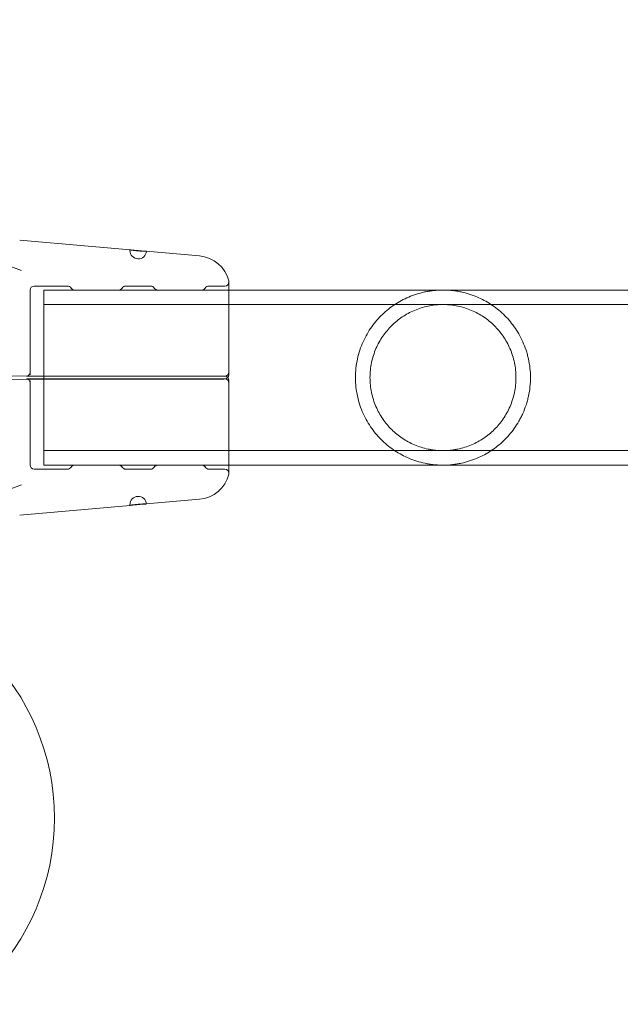
# Model space of a CAD drawing. Extents: x -1153 to 0, y -584 to 0.
# Drawn here: x -529 to -525, y -449 to -442 of the extents above; entities that cross this region are included whole.
import ezdxf

# ---------------------------------------------------------------- set-up
doc = ezdxf.new("R2010")
doc.units = 0
doc.header["$MEASUREMENT"] = 0
doc.header["$PDMODE"] = 64
doc.styles.get("Standard").update_dxf_attribs({"font": 'Helvetica LT 57 Condensed_0.ttf'})
doc.dimstyles.new('FEET-METERS', dxfattribs={"dimtxt": 12, "dimasz": 7, "dimexe": 3, "dimexo": 3, "dimgap": 3, "dimtad": 0, "dimdec": 1, "dimzin": 3, "dimdsep": 46, "dimlunit": 4, "dimtxsty": 'Standard', "dimcen": 0.09, "dimadec": 0, "dimazin": 0, "dimtfac": 2, "dimtdec": 1, "dimtofl": 0, "dimtmove": 0, "dimatfit": 3, "dimfxl": 1, "dimfrac": 2, "dimtolj": 1, "dimtzin": 3, "dimarcsym": 0})

# ---------------------------------------------------------------- blocks, each defined once
blk = doc.blocks.new('*D137')
at = {"color": 0, "lineweight": -2, "transparency": 16777216}
for p, q in [((-751.4057, -396.5565), (-751.4057, -148.3795)), ((-338.2775, -449.6357), (-338.2775, -148.3795)), ((-744.4057, -151.3795), (-630.0678, -151.3795)), ((-345.2775, -151.3795), (-528.051, -151.3795))]:
    blk.add_line(p, q, dxfattribs=at)
at = {"color": 0, "lineweight": 0, "transparency": 16777216}
for points in [[(-744.4057, -150.2128), (-744.4057, -152.5461), (-751.4057, -151.3795)], [(-345.2775, -150.2128), (-345.2775, -152.5461), (-338.2775, -151.3795)]]:
    blk.add_solid(points, dxfattribs=at)
at = {"layer": 'DEFPOINTS', "color": 0, "lineweight": 0, "transparency": 16777216}
for p in [(-751.4057, -151.3795), (-751.4057, -399.5565), (-338.2775, -452.6357)]:
    blk.add_point(p, dxfattribs=at)
at = {"color": 0, "lineweight": 0, "transparency": 16777216, "insert": (-579.0594, -151.3795), "char_height": 12, "attachment_point": 5}
blk.add_mtext('\\A1;34\'-5" [10.5M]', dxfattribs=at)
blk = doc.blocks.new('new block')
at = {"color": 0, "linetype": 'Continuous', "lineweight": 0}
for p, q in [((-528.4016, -443.73), (-529.2316, -443.6574)), ((-529.6524, -443.7254), (-529.217, -443.8851)), ((-527.8806, -443.7756), (-528.2802, -443.7407)), ((-528.8721, -444.0023), (-529.1221, -444.0023)), ((-528.2471, -444.0023), (-528.4347, -444.0023)), ((-527.6903, -444.0023), (-527.8097, -444.0023)), ((-527.6591, -444.6481), (-527.6591, -443.971)), ((-529.1534, -444.0335), (-529.1534, -444.649)), ((-529.0505, -444.0323), (-529.0505, -444.6794)), ((-529.0505, -444.0323), (-527.6591, -444.0323)), ((-528.8187, -444.0323), (-528.4881, -444.0323)), ((-528.1937, -444.0323), (-527.8631, -444.0323)), ((-527.6591, -444.0323), (-525.1039, -444.0323)), ((-523.8039, -444.0323), (-525.1039, -444.0323)), ((-529.0505, -444.1413), (-525.1039, -444.1413)), ((-523.8039, -444.1413), (-525.1039, -444.1413)), ((-529.9764, -444.6752), (-527.737, -444.6781)), ((-529.1534, -444.668), (-529.1534, -444.649)), ((-528.8721, -444.6794), (-529.1221, -444.6794)), ((-529.0505, -444.6794), (-529.0505, -444.7002)), ((-528.8187, -444.6798), (-528.4881, -444.6798)), ((-528.2471, -444.6794), (-528.4347, -444.6794)), ((-528.1937, -444.6798), (-527.8631, -444.6798)), ((-527.6903, -444.6794), (-527.8097, -444.6794)), ((-527.6591, -444.6689), (-527.6591, -444.6481)), ((-527.737, -444.7015), (-529.9764, -444.7043)), ((-529.1534, -444.7115), (-529.1534, -444.7305)), ((-529.1534, -445.346), (-529.1534, -444.7305)), ((-529.1221, -444.7002), (-528.8721, -444.7002)), ((-529.0505, -444.7002), (-529.0505, -445.3473)), ((-528.4881, -444.6997), (-528.8187, -444.6997)), ((-528.4347, -444.7002), (-528.2471, -444.7002)), ((-527.8631, -444.6997), (-528.1937, -444.6997)), ((-527.8097, -444.7002), (-527.6903, -444.7002)), ((-527.6591, -444.7314), (-527.6591, -444.7106)), ((-527.6591, -445.4085), (-527.6591, -444.7314)), ((-529.0505, -445.2383), (-525.1039, -445.2383)), ((-525.1039, -445.2383), (-523.8039, -445.2383)), ((-529.0505, -445.3473), (-527.6591, -445.3473)), ((-528.4881, -445.3473), (-528.8187, -445.3473)), ((-527.8631, -445.3473), (-528.1937, -445.3473)), ((-527.6591, -445.3473), (-525.1039, -445.3473)), ((-525.1039, -445.3473), (-523.8039, -445.3473)), ((-529.1221, -445.3773), (-528.8721, -445.3773)), ((-528.4347, -445.3773), (-528.2471, -445.3773)), ((-527.8097, -445.3773), (-527.6903, -445.3773)), ((-529.6524, -445.6542), (-529.217, -445.4944)), ((-527.8806, -445.6039), (-528.2802, -445.6389)), ((-528.4016, -445.6495), (-529.2316, -445.7221))]:
    blk.add_line(p, q, dxfattribs=at)
blk.add_circle((-530.7204, -447.9982), 1.75, dxfattribs=at)
blk.add_circle((-530.7204, -447.9982), 1.75, dxfattribs=at)
for centre, radius, start, end in [((-528.3409, -443.7355), 0.0625, 174.99948, 180), ((-528.3409, -443.7355), 0.0625, 180, 354.99948), ((-527.9024, -444.0247), 0.25, 14.1971, 85), ((-529.1221, -444.0335), 0.0313, 90, 180), ((-528.8721, -444.0335), 0.0313, 31.33225, 90), ((-528.8187, -444.001), 0.0313, 211.33225, 270), ((-528.4881, -444.001), 0.0312, 270, 328.66775), ((-528.4347, -444.0335), 0.0313, 90, 148.66775), ((-528.2471, -444.0335), 0.0313, 31.33225, 90), ((-528.1937, -444.001), 0.0313, 211.33225, 270), ((-527.8631, -444.001), 0.0312, 270, 328.66775), ((-527.8097, -444.0335), 0.0313, 90, 148.66775), ((-527.6903, -443.971), 0.0313, 270, 360), ((-527.6903, -443.971), 0.0313, 0, 14.1971), ((-527.6903, -444.6481), 0.0313, 270, 360), ((-527.6903, -444.6689), 0.0312, 273.2791, 360), ((-527.6903, -444.7106), 0.0313, 0, 86.7209), ((-527.6903, -444.7314), 0.0313, 0, 90), ((-529.1221, -445.346), 0.0313, 180, 270), ((-528.8187, -445.3785), 0.0313, 90, 148.66775), ((-528.4881, -445.3785), 0.0313, 31.33225, 90), ((-528.1937, -445.3785), 0.0313, 90, 148.66775), ((-527.8631, -445.3785), 0.0313, 31.33225, 90), ((-528.8721, -445.346), 0.0313, 270, 328.66775), ((-528.4347, -445.346), 0.0313, 211.33225, 270), ((-528.2471, -445.346), 0.0313, 270, 328.66775), ((-527.9024, -445.3549), 0.25, 275, 345.8029), ((-527.8097, -445.346), 0.0313, 211.33225, 270), ((-527.6903, -445.4085), 0.0313, 0, 90), ((-527.6903, -445.4085), 0.0313, 345.8029, 360), ((-528.3409, -445.6441), 0.0625, 5.00052, 180), ((-528.3409, -445.6441), 0.0625, 180, 185.00052)]:
    blk.add_arc(centre, radius, start, end, dxfattribs=at)
at = {"color": 0, "linetype": 'Continuous', "lineweight": 0, "extrusion": (0, 0, -1)}
for centre, major_axis, ratio, end_param in [((-528.8187, -444.6486), (0, -0.0312), 0.005952, 0.023806), ((-528.4881, -444.6486), (0.0007, -0.0312), 0.005952, 0.023806), ((-528.1937, -444.6486), (0, -0.0312), 0.005952, 0.023806), ((-527.8631, -444.6486), (0.0007, -0.0312), 0.005952, 0.023806), ((-527.737, -444.7093), (0, 0.0312), 0.003865, 0.015461), ((-528.8187, -444.731), (-0.0007, 0.0312), 0.005952, 0.023806), ((-528.4881, -444.731), (0, 0.0312), 0.005952, 0.023806), ((-528.1937, -444.731), (-0.0007, 0.0312), 0.005952, 0.023806), ((-527.8631, -444.731), (0, 0.0312), 0.005952, 0.023806), ((-527.737, -444.6702), (0.0005, -0.0312), 0.003865, 0.015461)]:
    blk.add_ellipse(centre, major_axis=major_axis, ratio=ratio, start_param=0, end_param=end_param, dxfattribs=at)
at = {"color": 0, "linetype": 'Continuous', "lineweight": 0}
for points, knots in [([(-528.2802, -443.7407), (-528.281, -443.7406), (-528.282, -443.7405), (-528.285, -443.7403), (-528.2869, -443.7402), (-528.2914, -443.74), (-528.2941, -443.7398), (-528.3027, -443.7394), (-528.3097, -443.739), (-528.3247, -443.7379), (-528.3329, -443.7373), (-528.3452, -443.7362), (-528.3493, -443.7358), (-528.3572, -443.7351), (-528.3612, -443.7347), (-528.3687, -443.7339), (-528.3723, -443.7335), (-528.379, -443.7327), (-528.3822, -443.7323), (-528.3908, -443.7313), (-528.3954, -443.7307), (-528.4015, -443.73), (-528.4032, -443.7299), (-528.4032, -443.73)], [0.007795703, 0.007795703, 0.007795703, 0.007795703, 0.008066344, 0.008066344, 0.008376487, 0.008376487, 0.00868663, 0.00868663, 0.009306915, 0.009306915, 0.009927201, 0.009927201, 0.010237343, 0.010237343, 0.010547486, 0.010547486, 0.010857629, 0.010857629, 0.011167772, 0.011167772, 0.011788057, 0.011788057, 0.012408343, 0.012408343, 0.012408343, 0.012408343]), ([(-528.4032, -443.73), (-528.4032, -443.7301), (-528.4028, -443.7302), (-528.4012, -443.7305), (-528.4, -443.7308), (-528.3969, -443.7314), (-528.395, -443.7317), (-528.3905, -443.7324), (-528.3879, -443.7328), (-528.3821, -443.7337), (-528.379, -443.7341), (-528.3722, -443.735), (-528.3686, -443.7355), (-528.3611, -443.7364), (-528.3572, -443.7368), (-528.3492, -443.7376), (-528.3451, -443.738), (-528.3329, -443.7391), (-528.3247, -443.7397), (-528.3097, -443.7405), (-528.3027, -443.7408), (-528.2941, -443.741), (-528.2914, -443.7411), (-528.2869, -443.7411), (-528.285, -443.7411), (-528.2818, -443.7411), (-528.2806, -443.7411), (-528.279, -443.741), (-528.2786, -443.741), (-528.2786, -443.7409)], [0.002482353, 0.002482353, 0.002482353, 0.002482353, 0.002792585, 0.002792585, 0.003102816, 0.003102816, 0.003413048, 0.003413048, 0.003723279, 0.003723279, 0.004033511, 0.004033511, 0.004343743, 0.004343743, 0.004653974, 0.004653974, 0.004964206, 0.004964206, 0.005584669, 0.005584669, 0.006205132, 0.006205132, 0.006515364, 0.006515364, 0.006825595, 0.006825595, 0.007135827, 0.007135827, 0.007446058, 0.007446058, 0.007446058, 0.007446058]), ([(-528.2802, -443.7407), (-528.281, -443.7406), (-528.282, -443.7405), (-528.285, -443.7403), (-528.2869, -443.7402), (-528.2914, -443.74), (-528.2941, -443.7398), (-528.3027, -443.7394), (-528.3097, -443.739), (-528.3247, -443.7379), (-528.3329, -443.7373), (-528.3452, -443.7362), (-528.3493, -443.7358), (-528.3572, -443.7351), (-528.3612, -443.7347), (-528.3687, -443.7339), (-528.3723, -443.7335), (-528.379, -443.7327), (-528.3822, -443.7323), (-528.3908, -443.7313), (-528.3954, -443.7307), (-528.3998, -443.7302), (-528.4008, -443.7301), (-528.4016, -443.73)], [0.007795699, 0.007795699, 0.007795699, 0.007795699, 0.008066344, 0.008066344, 0.008376487, 0.008376487, 0.00868663, 0.00868663, 0.009306915, 0.009306915, 0.009927201, 0.009927201, 0.010237343, 0.010237343, 0.010547486, 0.010547486, 0.010857629, 0.010857629, 0.011167772, 0.011167772, 0.011788057, 0.011788057, 0.012053966, 0.012053966, 0.012053966, 0.012053966]), ([(-525.393, -444.6898), (-525.393, -444.6661), (-525.3943, -444.6422), (-525.3994, -444.5953), (-525.4032, -444.5723), (-525.4106, -444.5383), (-525.4134, -444.5271), (-525.4195, -444.5049), (-525.4228, -444.4938), (-525.4336, -444.4612), (-525.4418, -444.4402), (-525.46, -444.3998), (-525.47, -444.3803), (-525.4917, -444.3427), (-525.5034, -444.3246), (-525.5401, -444.2733), (-525.5669, -444.2425), (-525.6106, -444.2007), (-525.6258, -444.1875), (-525.6572, -444.1625), (-525.6733, -444.1509), (-525.7229, -444.1184), (-525.7577, -444.0997), (-525.8136, -444.0761), (-525.833, -444.069), (-525.8729, -444.0564), (-525.8935, -444.0509), (-525.9258, -444.0441), (-525.9368, -444.0421), (-525.9591, -444.0386), (-525.9704, -444.0371), (-525.9933, -444.0347), (-526.0049, -444.0338), (-526.0285, -444.0325), (-526.0405, -444.0322), (-526.0761, -444.0323), (-526.0994, -444.0337), (-526.1339, -444.0375), (-526.1453, -444.039), (-526.1675, -444.0427), (-526.1783, -444.0447), (-526.2102, -444.0516), (-526.2307, -444.0571), (-526.2705, -444.0698), (-526.2897, -444.077), (-526.3453, -444.1007), (-526.3799, -444.1193), (-526.4292, -444.1519), (-526.4452, -444.1635), (-526.4764, -444.1884), (-526.4916, -444.2017), (-526.5352, -444.2436), (-526.5619, -444.2744), (-526.5984, -444.3256), (-526.6099, -444.3436), (-526.6316, -444.3813), (-526.6415, -444.4008), (-526.6596, -444.441), (-526.6677, -444.4619), (-526.6819, -444.505), (-526.6881, -444.5274), (-526.698, -444.5728), (-526.7017, -444.5958), (-526.7067, -444.6424), (-526.708, -444.6658), (-526.708, -444.6898)], [0.0573784, 0.0573784, 0.0573784, 0.0573784, 0.05917138, 0.05917138, 0.06096435, 0.06096435, 0.06186083, 0.06186083, 0.06275732, 0.06275732, 0.06455029, 0.06455029, 0.06634327, 0.06634327, 0.06813624, 0.06813624, 0.07172218, 0.07172218, 0.07351516, 0.07351516, 0.07530813, 0.07530813, 0.07889407, 0.07889407, 0.08068705, 0.08068705, 0.08248002, 0.08248002, 0.08337651, 0.08337651, 0.08427299, 0.08427299, 0.08516948, 0.08516948, 0.08606596, 0.08606596, 0.08785894, 0.08785894, 0.08875542, 0.08875542, 0.08965191, 0.08965191, 0.09144488, 0.09144488, 0.09323785, 0.09323785, 0.0968238, 0.0968238, 0.09861677, 0.09861677, 0.10040975, 0.10040975, 0.10399569, 0.10399569, 0.10578866, 0.10578866, 0.10758164, 0.10758164, 0.10937461, 0.10937461, 0.11116758, 0.11116758, 0.11296055, 0.11296055, 0.11475353, 0.11475353, 0.11475353, 0.11475353]), ([(-525.502, -444.6898), (-525.502, -444.6709), (-525.503, -444.6518), (-525.5069, -444.6143), (-525.5098, -444.5959), (-525.5174, -444.5595), (-525.5221, -444.5416), (-525.5333, -444.5064), (-525.5397, -444.4891), (-525.5613, -444.4392), (-525.5786, -444.4081), (-525.6186, -444.3498), (-525.6409, -444.3234), (-525.6775, -444.2873), (-525.6903, -444.2758), (-525.717, -444.254), (-525.7308, -444.2438), (-525.7734, -444.2152), (-525.8035, -444.1988), (-525.852, -444.1782), (-525.8687, -444.172), (-525.9033, -444.1611), (-525.921, -444.1565), (-525.9569, -444.149), (-525.9753, -444.1461), (-526.0035, -444.1432), (-526.013, -444.1425), (-526.0319, -444.1415), (-526.0413, -444.1413), (-526.0695, -444.1413), (-526.0883, -444.1423), (-526.1255, -444.1461), (-526.1442, -444.149), (-526.1984, -444.1603), (-526.2325, -444.1711), (-526.2813, -444.1919), (-526.2972, -444.1996), (-526.3276, -444.2161), (-526.3423, -444.225), (-526.3848, -444.2536), (-526.4112, -444.2751), (-526.4604, -444.3236), (-526.4826, -444.3501), (-526.5221, -444.4074), (-526.5394, -444.4384), (-526.5684, -444.5055), (-526.5796, -444.5405), (-526.5911, -444.5952), (-526.5941, -444.6139), (-526.598, -444.6517), (-526.599, -444.6707), (-526.599, -444.6898)], [0.04573158, 0.04573158, 0.04573158, 0.04573158, 0.04715782, 0.04715782, 0.04858405, 0.04858405, 0.05001029, 0.05001029, 0.05143653, 0.05143653, 0.054289, 0.054289, 0.05714147, 0.05714147, 0.0585677, 0.0585677, 0.05999394, 0.05999394, 0.06284641, 0.06284641, 0.06427265, 0.06427265, 0.06569888, 0.06569888, 0.06712512, 0.06712512, 0.06783824, 0.06783824, 0.06855136, 0.06855136, 0.06997759, 0.06997759, 0.07140383, 0.07140383, 0.0742563, 0.0742563, 0.07568254, 0.07568254, 0.07710877, 0.07710877, 0.07996124, 0.07996124, 0.08281372, 0.08281372, 0.08566619, 0.08566619, 0.08851866, 0.08851866, 0.08994489, 0.08994489, 0.09137113, 0.09137113, 0.09137113, 0.09137113]), ([(-529.1812, -444.68), (-529.1812, -444.68), (-529.1811, -444.68), (-529.1809, -444.68), (-529.1808, -444.68), (-529.1804, -444.6799), (-529.1802, -444.6799), (-529.1794, -444.6798), (-529.1788, -444.6797), (-529.1776, -444.6795), (-529.177, -444.6793), (-529.1755, -444.6789), (-529.1746, -444.6786), (-529.1723, -444.6778), (-529.1708, -444.6771), (-529.167, -444.675), (-529.1648, -444.6733), (-529.1605, -444.6692), (-529.1585, -444.6665), (-529.1554, -444.6606), (-529.1543, -444.6573), (-529.1535, -444.6523), (-529.1534, -444.6507), (-529.1534, -444.649)], [0.084694, 0.084694, 0.084694, 0.084694, 0.08708131, 0.08708131, 0.08900841, 0.08900841, 0.09077592, 0.09077592, 0.09327043, 0.09327043, 0.09538902, 0.09538902, 0.09828622, 0.09828622, 0.10319817, 0.10319817, 0.11128111, 0.11128111, 0.12117864, 0.12117864, 0.13132291, 0.13132291, 0.13623177, 0.13623177, 0.13623177, 0.13623177]), ([(-529.1221, -444.6794), (-529.1287, -444.6794), (-529.1353, -444.6794), (-529.1478, -444.6795), (-529.1539, -444.6795), (-529.1645, -444.6796), (-529.1692, -444.6797), (-529.1764, -444.6798), (-529.1792, -444.6799), (-529.1809, -444.68), (-529.1812, -444.68), (-529.1812, -444.68), (-529.1811, -444.68), (-529.1809, -444.68), (-529.1808, -444.68), (-529.1804, -444.6799), (-529.1802, -444.6799), (-529.1794, -444.6798), (-529.1788, -444.6797), (-529.1776, -444.6795), (-529.177, -444.6793), (-529.1755, -444.6789), (-529.1746, -444.6786), (-529.1723, -444.6778), (-529.1708, -444.6771), (-529.167, -444.675), (-529.1648, -444.6733), (-529.1605, -444.6692), (-529.1585, -444.6665), (-529.1554, -444.6606), (-529.1543, -444.6573), (-529.1535, -444.6523), (-529.1534, -444.6507), (-529.1534, -444.649)], [0, 0, 0, 0, 0.0195568, 0.0195568, 0.0396288, 0.0396288, 0.059496, 0.059496, 0.0789165, 0.0789165, 0.084694, 0.084694, 0.0870813, 0.0870813, 0.0890084, 0.0890084, 0.0907759, 0.0907759, 0.0932704, 0.0932704, 0.095389, 0.095389, 0.0982862, 0.0982862, 0.1031982, 0.1031982, 0.1112811, 0.1112811, 0.1211786, 0.1211786, 0.1313229, 0.1313229, 0.1362318, 0.1362318, 0.1362318, 0.1362318]), ([(-529.1221, -444.6794), (-529.1287, -444.6794), (-529.1353, -444.6794), (-529.1478, -444.6795), (-529.1539, -444.6795), (-529.1645, -444.6796), (-529.1692, -444.6797), (-529.1764, -444.6798), (-529.1792, -444.6799), (-529.1809, -444.68), (-529.1812, -444.68), (-529.1812, -444.68)], [0, 0, 0, 0, 0.01955682, 0.01955682, 0.03962883, 0.03962883, 0.05949604, 0.05949604, 0.07891655, 0.07891655, 0.084694, 0.084694, 0.084694, 0.084694]), ([(-528.8195, -444.6798), (-528.8224, -444.6797), (-528.8262, -444.6797), (-528.8352, -444.6796), (-528.8406, -444.6795), (-528.8524, -444.6794), (-528.8589, -444.6794), (-528.8676, -444.6794), (-528.8699, -444.6794), (-528.8721, -444.6794)], [0, 0, 0, 0, 0.01763091, 0.01763091, 0.03678611, 0.03678611, 0.05645766, 0.05645766, 0.06319825, 0.06319825, 0.06319825, 0.06319825]), ([(-528.4347, -444.6794), (-528.4411, -444.6794), (-528.4476, -444.6794), (-528.4601, -444.6795), (-528.4662, -444.6795), (-528.4768, -444.6796), (-528.4815, -444.6797), (-528.4859, -444.6798), (-528.4866, -444.6798), (-528.4873, -444.6798)], [0, 0, 0, 0, 0.01931594, 0.01931594, 0.03940077, 0.03940077, 0.05909946, 0.05909946, 0.06316982, 0.06316982, 0.06316982, 0.06316982]), ([(-528.1945, -444.6798), (-528.1974, -444.6797), (-528.2012, -444.6797), (-528.2102, -444.6796), (-528.2156, -444.6795), (-528.2274, -444.6794), (-528.2339, -444.6794), (-528.2426, -444.6794), (-528.2449, -444.6794), (-528.2471, -444.6794)], [0, 0, 0, 0, 0.01763091, 0.01763091, 0.03678611, 0.03678611, 0.05645766, 0.05645766, 0.06319825, 0.06319825, 0.06319825, 0.06319825]), ([(-527.8097, -444.6794), (-527.8161, -444.6794), (-527.8226, -444.6794), (-527.8351, -444.6795), (-527.8412, -444.6795), (-527.8518, -444.6796), (-527.8565, -444.6797), (-527.8609, -444.6798), (-527.8616, -444.6798), (-527.8623, -444.6798)], [0, 0, 0, 0, 0.01931594, 0.01931594, 0.03940077, 0.03940077, 0.05909946, 0.05909946, 0.06316982, 0.06316982, 0.06316982, 0.06316982]), ([(-527.7365, -444.6781), (-527.7205, -444.6783), (-527.7075, -444.6787), (-527.6944, -444.6791), (-527.6912, -444.6793), (-527.6885, -444.6794)], [0, 0, 0, 0, 0.0730332, 0.0730332, 0.1021821, 0.1021821, 0.1021821, 0.1021821]), ([(-529.1812, -444.6995), (-529.1812, -444.6995), (-529.1812, -444.6995), (-529.1811, -444.6995), (-529.1808, -444.6995), (-529.1795, -444.6996), (-529.1783, -444.6996), (-529.1746, -444.6998), (-529.1716, -444.6998), (-529.164, -444.6999), (-529.1591, -444.7), (-529.1481, -444.7001), (-529.1418, -444.7001), (-529.1311, -444.7002), (-529.1266, -444.7002), (-529.1221, -444.7002)], [0.05150784, 0.05150784, 0.05150784, 0.05150784, 0.05247814, 0.05247814, 0.05831552, 0.05831552, 0.06876937, 0.06876937, 0.08451262, 0.08451262, 0.1032926, 0.1032926, 0.12299175, 0.12299175, 0.13635391, 0.13635391, 0.13635391, 0.13635391]), ([(-529.1534, -444.7305), (-529.1534, -444.7272), (-529.154, -444.7238), (-529.1561, -444.7174), (-529.1577, -444.7143), (-529.1618, -444.7089), (-529.1643, -444.7065), (-529.1685, -444.7037), (-529.1699, -444.7029), (-529.1728, -444.7016), (-529.1743, -444.701), (-529.1766, -444.7003), (-529.1776, -444.7001), (-529.1787, -444.6999), (-529.1791, -444.6998), (-529.1799, -444.6997), (-529.1802, -444.6996), (-529.1807, -444.6996), (-529.1809, -444.6995), (-529.1811, -444.6995), (-529.1812, -444.6995), (-529.1812, -444.6995)], [0, 0, 0, 0, 0.01006684, 0.01006684, 0.02023148, 0.02023148, 0.03038645, 0.03038645, 0.03535916, 0.03535916, 0.04001908, 0.04001908, 0.0431608, 0.0431608, 0.0446787, 0.0446787, 0.04683395, 0.04683395, 0.04910549, 0.04910549, 0.05150784, 0.05150784, 0.05150784, 0.05150784]), ([(-528.8721, -444.7002), (-528.8657, -444.7002), (-528.8592, -444.7002), (-528.8467, -444.7001), (-528.8406, -444.7001), (-528.83, -444.6999), (-528.8253, -444.6999), (-528.8209, -444.6998), (-528.8202, -444.6998), (-528.8195, -444.6997)], [0, 0, 0, 0, 0.01931594, 0.01931594, 0.03940077, 0.03940077, 0.05909946, 0.05909946, 0.06316982, 0.06316982, 0.06316982, 0.06316982]), ([(-528.4873, -444.6997), (-528.4844, -444.6998), (-528.4806, -444.6999), (-528.4716, -444.7), (-528.4662, -444.7001), (-528.4544, -444.7001), (-528.4479, -444.7002), (-528.4392, -444.7002), (-528.4369, -444.7002), (-528.4347, -444.7002)], [0, 0, 0, 0, 0.01763091, 0.01763091, 0.03678611, 0.03678611, 0.05645766, 0.05645766, 0.06319825, 0.06319825, 0.06319825, 0.06319825]), ([(-528.2471, -444.7002), (-528.2407, -444.7002), (-528.2342, -444.7002), (-528.2217, -444.7001), (-528.2156, -444.7001), (-528.205, -444.6999), (-528.2003, -444.6999), (-528.1959, -444.6998), (-528.1952, -444.6998), (-528.1945, -444.6997)], [0, 0, 0, 0, 0.01931594, 0.01931594, 0.03940077, 0.03940077, 0.05909946, 0.05909946, 0.06316982, 0.06316982, 0.06316982, 0.06316982]), ([(-527.8623, -444.6997), (-527.8594, -444.6998), (-527.8556, -444.6999), (-527.8466, -444.7), (-527.8412, -444.7001), (-527.8294, -444.7001), (-527.8229, -444.7002), (-527.8142, -444.7002), (-527.8119, -444.7002), (-527.8097, -444.7002)], [0, 0, 0, 0, 0.01763091, 0.01763091, 0.03678611, 0.03678611, 0.05645766, 0.05645766, 0.06319825, 0.06319825, 0.06319825, 0.06319825]), ([(-527.6885, -444.7001), (-527.6932, -444.7004), (-527.6992, -444.7006), (-527.7151, -444.7011), (-527.7251, -444.7013), (-527.7365, -444.7015)], [0, 0, 0, 0, 0.0499511, 0.0499511, 0.1023141, 0.1023141, 0.1023141, 0.1023141]), ([(-526.708, -444.6898), (-526.708, -444.7376), (-526.7029, -444.7842), (-526.688, -444.8523), (-526.6819, -444.8748), (-526.6675, -444.9182), (-526.6593, -444.9391), (-526.6412, -444.9795), (-526.6312, -444.999), (-526.6094, -445.0368), (-526.5978, -445.0548), (-526.5611, -445.1061), (-526.5342, -445.1369), (-526.4905, -445.1788), (-526.4752, -445.1921), (-526.4439, -445.217), (-526.4278, -445.2287), (-526.3781, -445.2612), (-526.3433, -445.2799), (-526.2872, -445.3036), (-526.2678, -445.3107), (-526.2278, -445.3233), (-526.2072, -445.3287), (-526.1748, -445.3355), (-526.1638, -445.3375), (-526.1415, -445.341), (-526.1303, -445.3425), (-526.1073, -445.3449), (-526.0957, -445.3458), (-526.072, -445.347), (-526.06, -445.3473), (-526.0246, -445.3472), (-526.0013, -445.3458), (-525.9667, -445.342), (-525.9553, -445.3404), (-525.9332, -445.3368), (-525.9224, -445.3348), (-525.8905, -445.3279), (-525.87, -445.3223), (-525.8301, -445.3096), (-525.8109, -445.3024), (-525.7554, -445.2787), (-525.7208, -445.26), (-525.6714, -445.2273), (-525.6554, -445.2157), (-525.6241, -445.1906), (-525.609, -445.1774), (-525.5656, -445.1356), (-525.539, -445.105), (-525.5027, -445.054), (-525.4912, -445.0361), (-525.475, -445.0079), (-525.4698, -444.9982), (-525.4598, -444.9786), (-525.455, -444.9687), (-525.4414, -444.9383), (-525.4333, -444.9175), (-525.4226, -444.8852), (-525.4193, -444.8742), (-525.4132, -444.852), (-525.4105, -444.8406), (-525.3981, -444.7835), (-525.393, -444.737), (-525.393, -444.6898)], [0, 0, 0, 0, 0.00358615, 0.00358615, 0.00537923, 0.00537923, 0.0071723, 0.0071723, 0.00896538, 0.00896538, 0.01075845, 0.01075845, 0.0143446, 0.0143446, 0.01613768, 0.01613768, 0.01793075, 0.01793075, 0.0215169, 0.0215169, 0.02330998, 0.02330998, 0.02510305, 0.02510305, 0.02599959, 0.02599959, 0.02689613, 0.02689613, 0.02779266, 0.02779266, 0.0286892, 0.0286892, 0.03048228, 0.03048228, 0.03137881, 0.03137881, 0.03227535, 0.03227535, 0.03406843, 0.03406843, 0.0358615, 0.0358615, 0.03944765, 0.03944765, 0.04124073, 0.04124073, 0.0430338, 0.0430338, 0.04661995, 0.04661995, 0.04841303, 0.04841303, 0.04930956, 0.04930956, 0.0502061, 0.0502061, 0.05199918, 0.05199918, 0.05289571, 0.05289571, 0.05379225, 0.05379225, 0.0573784, 0.0573784, 0.0573784, 0.0573784]), ([(-526.599, -444.6898), (-526.599, -444.7279), (-526.5951, -444.7651), (-526.5837, -444.8197), (-526.579, -444.8378), (-526.5678, -444.8731), (-526.5614, -444.8902), (-526.5471, -444.9234), (-526.5392, -444.9395), (-526.5219, -444.9707), (-526.5125, -444.9859), (-526.4826, -445.0295), (-526.4604, -445.0559), (-526.4237, -445.0921), (-526.4108, -445.1037), (-526.3842, -445.1254), (-526.3705, -445.1356), (-526.3279, -445.1642), (-526.2977, -445.1807), (-526.249, -445.2014), (-526.2321, -445.2076), (-526.1977, -445.2185), (-526.1802, -445.223), (-526.1532, -445.2287), (-526.1441, -445.2303), (-526.1256, -445.2332), (-526.1163, -445.2344), (-526.0881, -445.2373), (-526.0693, -445.2383), (-526.0318, -445.2383), (-526.013, -445.2373), (-525.985, -445.2344), (-525.9756, -445.2332), (-525.9571, -445.2303), (-525.9479, -445.2287), (-525.9208, -445.223), (-525.9032, -445.2184), (-525.8688, -445.2076), (-525.8519, -445.2013), (-525.8032, -445.1806), (-525.773, -445.1641), (-525.7161, -445.1259), (-525.6892, -445.1039), (-525.6405, -445.0557), (-525.6183, -445.0293), (-525.5885, -444.9859), (-525.5791, -444.9707), (-525.5618, -444.9394), (-525.5539, -444.9232), (-525.5396, -444.8901), (-525.5332, -444.873), (-525.5221, -444.8379), (-525.5173, -444.8196), (-525.5059, -444.7647), (-525.502, -444.7275), (-525.502, -444.6898)], [0, 0, 0, 0, 0.00285822, 0.00285822, 0.00428734, 0.00428734, 0.00571645, 0.00571645, 0.00714556, 0.00714556, 0.00857467, 0.00857467, 0.0114329, 0.0114329, 0.01286201, 0.01286201, 0.01429112, 0.01429112, 0.01714934, 0.01714934, 0.01857846, 0.01857846, 0.02000757, 0.02000757, 0.02072212, 0.02072212, 0.02143668, 0.02143668, 0.02286579, 0.02286579, 0.0242949, 0.0242949, 0.02500946, 0.02500946, 0.02572401, 0.02572401, 0.02715313, 0.02715313, 0.02858224, 0.02858224, 0.03144046, 0.03144046, 0.03429869, 0.03429869, 0.03715691, 0.03715691, 0.03858602, 0.03858602, 0.04001513, 0.04001513, 0.04144425, 0.04144425, 0.04287336, 0.04287336, 0.04573158, 0.04573158, 0.04573158, 0.04573158]), ([(-528.4032, -445.6495), (-528.4032, -445.6495), (-528.4028, -445.6494), (-528.4012, -445.649), (-528.4, -445.6488), (-528.3969, -445.6482), (-528.395, -445.6479), (-528.3905, -445.6471), (-528.3879, -445.6467), (-528.3821, -445.6459), (-528.379, -445.6454), (-528.3722, -445.6445), (-528.3686, -445.6441), (-528.3611, -445.6432), (-528.3572, -445.6427), (-528.3492, -445.6419), (-528.3451, -445.6415), (-528.3329, -445.6404), (-528.3247, -445.6399), (-528.3097, -445.639), (-528.3027, -445.6387), (-528.2941, -445.6385), (-528.2914, -445.6385), (-528.2869, -445.6384), (-528.285, -445.6384), (-528.2818, -445.6384), (-528.2806, -445.6385), (-528.279, -445.6385), (-528.2786, -445.6386), (-528.2786, -445.6386)], [0.002482353, 0.002482353, 0.002482353, 0.002482353, 0.002792585, 0.002792585, 0.003102816, 0.003102816, 0.003413048, 0.003413048, 0.003723279, 0.003723279, 0.004033511, 0.004033511, 0.004343743, 0.004343743, 0.004653974, 0.004653974, 0.004964206, 0.004964206, 0.005584669, 0.005584669, 0.006205132, 0.006205132, 0.006515364, 0.006515364, 0.006825595, 0.006825595, 0.007135827, 0.007135827, 0.007446058, 0.007446058, 0.007446058, 0.007446058]), ([(-528.2802, -445.6389), (-528.281, -445.6389), (-528.282, -445.639), (-528.285, -445.6392), (-528.2869, -445.6393), (-528.2914, -445.6396), (-528.2941, -445.6397), (-528.3027, -445.6402), (-528.3097, -445.6406), (-528.3247, -445.6416), (-528.3329, -445.6423), (-528.3452, -445.6433), (-528.3493, -445.6437), (-528.3572, -445.6445), (-528.3612, -445.6449), (-528.3687, -445.6457), (-528.3723, -445.6461), (-528.379, -445.6469), (-528.3822, -445.6472), (-528.3908, -445.6483), (-528.3954, -445.6488), (-528.3998, -445.6493), (-528.4008, -445.6494), (-528.4016, -445.6495)], [0.007795699, 0.007795699, 0.007795699, 0.007795699, 0.008066344, 0.008066344, 0.008376487, 0.008376487, 0.00868663, 0.00868663, 0.009306915, 0.009306915, 0.009927201, 0.009927201, 0.010237343, 0.010237343, 0.010547486, 0.010547486, 0.010857629, 0.010857629, 0.011167772, 0.011167772, 0.011788057, 0.011788057, 0.012053966, 0.012053966, 0.012053966, 0.012053966])]:
    blk.add_open_spline(points, degree=3, knots=knots, dxfattribs=at)
for points in [[(-528.4016, -443.73), (-528.4026, -443.73), (-528.4032, -443.7299), (-528.4032, -443.73)], [(-528.2786, -443.7409), (-528.2786, -443.7408), (-528.2792, -443.7408), (-528.2802, -443.7407)], [(-528.2786, -445.6386), (-528.2786, -445.6387), (-528.2792, -445.6388), (-528.2802, -445.6389)], [(-528.4016, -445.6495), (-528.4026, -445.6496), (-528.4032, -445.6496), (-528.4032, -445.6495)]]:
    blk.add_open_spline(points, degree=3, dxfattribs=at)
blk = doc.blocks.new('B311302r0')
at = {"lineweight": 0}
blk.add_blockref('new block', (439.7194, 361.1972), dxfattribs=at)

msp = doc.modelspace()

# ---------------------------------------------------------------- block references
at = {"lineweight": 0}
msp.add_blockref('B311302r0', (-439.7194, -361.1972), dxfattribs=at)

# ---------------------------------------------------------------- dimensions: what is measured, and where the dimension line sits
dim = msp.add_linear_dim(base=(-751.4057, -151.3795), p1=(-338.2775, -452.6357), p2=(-751.4057, -399.5565), dimstyle='FEET-METERS', dxfattribs=at)
dim.commit()
dim.dimension.update_dxf_attribs({"geometry": '*D137', "text_midpoint": (-579.0594, -151.3795), "dimtype": 160})

doc.saveas('drawing.dxf')
